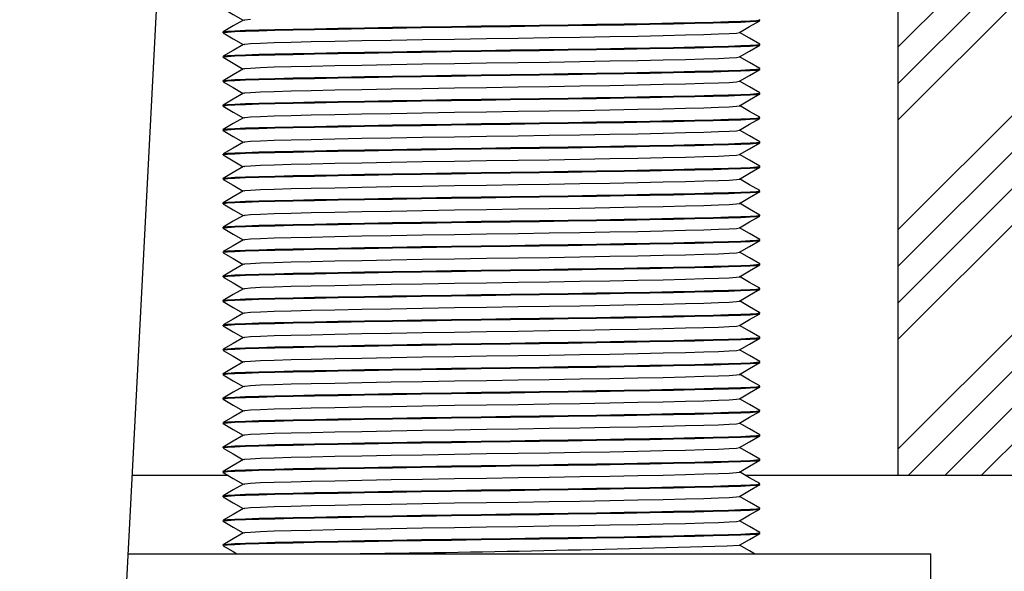
# Model space of a CAD drawing. Extents: x -40 to 594, y 0 to 417.
# Drawn here: x 404 to 416, y 230 to 236 of the extents above; entities that cross this region are included whole.
import ezdxf

# ---------------------------------------------------------------- set-up
doc = ezdxf.new("R2010")
doc.units = 0
doc.layers.get('0').update_dxf_attribs({"linetype": 'CONTINUOUS'})

msp = doc.modelspace()

# ---------------------------------------------------------------- hatches: boundary and pattern name
at = {"linetype": 'CONTINUOUS'}
h = msp.add_hatch(dxfattribs=at)
h.set_pattern_fill('ANSI34', scale=0.1, style=0)
h.paths.add_polyline_path([(426.3874, 230.8623), (426.3874, 238.8623), (414.3874, 238.8623), (414.3874, 230.8623)], flags=0)

# ---------------------------------------------------------------- linework, layer by layer
at = {"color": 7, "linetype": 'CONTINUOUS'}
for p, q in [((414.3874, 230.8623), (414.3874, 238.8623)), ((405.3377, 237.9146), (403.589, 204.5482)), ((412.6874, 236.4519), (412.6874, 236.4619)), ((406.0874, 236.3119), (406.0874, 236.3019)), ((412.6874, 236.1519), (412.6874, 236.1619)), ((406.0874, 236.0119), (406.0874, 236.0019)), ((412.6874, 235.8519), (412.6874, 235.8619)), ((406.0874, 235.7119), (406.0874, 235.7019)), ((412.6874, 235.5519), (412.6874, 235.5619)), ((406.0874, 235.4119), (406.0874, 235.4019)), ((412.6874, 235.2519), (412.6874, 235.2619)), ((406.0874, 235.1119), (406.0874, 235.1019)), ((412.6874, 234.9519), (412.6874, 234.9619)), ((406.0874, 234.8119), (406.0874, 234.8019)), ((412.6874, 234.6519), (412.6874, 234.6619)), ((406.0874, 234.5119), (406.0874, 234.5019)), ((412.6874, 234.3519), (412.6874, 234.3619)), ((406.0874, 234.2119), (406.0874, 234.2019)), ((412.6874, 234.0519), (412.6874, 234.0619)), ((406.0874, 233.9119), (406.0874, 233.9019)), ((412.6874, 233.7519), (412.6874, 233.7619)), ((406.0874, 233.6119), (406.0874, 233.6019)), ((412.6874, 233.4519), (412.6874, 233.4619)), ((406.0874, 233.3119), (406.0874, 233.3019)), ((412.6874, 233.1519), (412.6874, 233.1619)), ((406.0874, 233.0119), (406.0874, 233.0019)), ((412.6874, 232.8519), (412.6874, 232.8619)), ((406.0874, 232.7119), (406.0874, 232.7019)), ((412.6874, 232.5519), (412.6874, 232.5619)), ((406.0874, 232.4119), (406.0874, 232.4019)), ((412.6874, 232.2519), (412.6874, 232.2619)), ((406.0874, 232.1119), (406.0874, 232.1019)), ((412.6874, 231.9519), (412.6874, 231.9619)), ((406.0874, 231.8119), (406.0874, 231.8019)), ((412.6874, 231.6519), (412.6874, 231.6619)), ((406.0874, 231.5119), (406.0874, 231.5019)), ((412.6874, 231.3519), (412.6874, 231.3619)), ((406.0874, 231.2119), (406.0874, 231.2019)), ((412.6874, 231.0519), (412.6874, 231.0619)), ((406.0874, 230.9119), (406.0874, 230.9019)), ((406.1549, 230.8623), (404.9681, 230.8623)), ((414.3874, 230.8623), (412.5152, 230.8623)), ((426.3874, 230.8623), (414.3874, 230.8623)), ((412.6874, 230.7519), (412.6874, 230.7619)), ((406.0874, 230.6119), (406.0874, 230.6019)), ((412.6874, 230.4519), (412.6874, 230.4619)), ((406.0874, 230.3119), (406.0874, 230.3019)), ((412.6874, 230.1519), (412.6874, 230.1619)), ((406.0874, 230.0119), (406.0874, 230.0019)), ((404.9178, 229.9023), (414.7874, 229.9023)), ((414.7874, 229.3023), (414.7874, 229.9023))]:
    msp.add_line(p, q, dxfattribs=at)
at = {"color": 7, "linetype": 'CONTINUOUS', "flags": 128}
for points in [[(406.0884, 236.6006), (406.2141, 236.5281), (406.3373, 236.4569)], [(406.0935, 236.3132), (406.0952, 236.3153), (406.143, 236.3211), (406.233, 236.3267), (406.3626, 236.3322), (406.5275, 236.3374), (406.7229, 236.3423), (406.9496, 236.3471), (407.2113, 236.3523), (407.5051, 236.3578), (407.8265, 236.3634), (408.1698, 236.3692), (408.5283, 236.3749), (408.8948, 236.3804), (409.2621, 236.3857), (409.6232, 236.3907), (409.9766, 236.3954), (410.3306, 236.4005), (410.6796, 236.4059), (411.0165, 236.4115), (411.3343, 236.4173), (411.6264, 236.423), (411.8876, 236.4286), (412.1135, 236.434), (412.3018, 236.4391), (412.4516, 236.4438), (412.5671, 236.4488), (412.6458, 236.4541), (412.684, 236.4596), (412.6822, 236.4619)], [(406.3462, 236.4583), (406.3561, 236.4623), (406.4268, 236.4689)], [(406.3396, 236.4582), (406.214, 236.3857), (406.0884, 236.3131)], [(406.0925, 236.3019), (406.0952, 236.3053), (406.143, 236.3111), (406.233, 236.3167), (406.3626, 236.3222), (406.5275, 236.3274), (406.7229, 236.3323), (406.9496, 236.3371), (407.2113, 236.3423), (407.5051, 236.3478), (407.8265, 236.3534), (408.1698, 236.3592), (408.5283, 236.3649), (408.8948, 236.3704), (409.2621, 236.3757), (409.6232, 236.3807), (409.9766, 236.3854), (410.3306, 236.3905), (410.6796, 236.3959), (411.0165, 236.4015), (411.3343, 236.4073), (411.6264, 236.413), (411.8876, 236.4186), (412.1135, 236.424), (412.3018, 236.4291), (412.4516, 236.4338), (412.5671, 236.4388), (412.6458, 236.4441), (412.684, 236.4496), (412.6822, 236.4519)], [(412.4351, 236.3056), (412.5607, 236.3781), (412.6863, 236.4507)], [(406.0884, 236.3006), (406.2141, 236.2281), (406.3373, 236.1569)], [(406.3462, 236.1583), (406.3561, 236.1623), (406.4268, 236.1689), (406.549, 236.1754), (406.7177, 236.1816), (406.9256, 236.1873), (407.1732, 236.1929), (407.4643, 236.1991), (407.7939, 236.2056), (408.1548, 236.2123), (408.5378, 236.2189), (408.9323, 236.2254), (409.3278, 236.2316), (409.7142, 236.2373), (410.0954, 236.2429), (410.4747, 236.2491), (410.8417, 236.2556), (411.1861, 236.2623), (411.4984, 236.2689), (411.7706, 236.2754), (411.9975, 236.2816), (412.176, 236.2873), (412.3096, 236.2929), (412.3978, 236.2991), (412.435, 236.3056)], [(412.686, 236.1633), (412.5603, 236.2359), (412.4374, 236.3069)], [(406.3396, 236.1582), (406.214, 236.0857), (406.0884, 236.0131)], [(406.0925, 236.0019), (406.0952, 236.0053), (406.143, 236.0111), (406.233, 236.0167), (406.3626, 236.0222), (406.5275, 236.0274), (406.7229, 236.0323), (406.9496, 236.0371), (407.2113, 236.0423), (407.5051, 236.0478), (407.8265, 236.0534), (408.1698, 236.0592), (408.5283, 236.0649), (408.8948, 236.0704), (409.2621, 236.0757), (409.6232, 236.0807), (409.9766, 236.0854), (410.3306, 236.0905), (410.6796, 236.0959), (411.0165, 236.1015), (411.3343, 236.1073), (411.6264, 236.113), (411.8876, 236.1186), (412.1135, 236.124), (412.3018, 236.1291), (412.4516, 236.1338), (412.5671, 236.1388), (412.6458, 236.1441), (412.684, 236.1496), (412.6822, 236.1519)], [(406.0935, 236.0132), (406.0952, 236.0153), (406.143, 236.0211), (406.233, 236.0267), (406.3626, 236.0322), (406.5275, 236.0374), (406.7229, 236.0423), (406.9496, 236.0471), (407.2113, 236.0523), (407.5051, 236.0578), (407.8265, 236.0634), (408.1698, 236.0692), (408.5283, 236.0749), (408.8948, 236.0804), (409.2621, 236.0857), (409.6232, 236.0907), (409.9766, 236.0954), (410.3306, 236.1005), (410.6796, 236.1059), (411.0165, 236.1115), (411.3343, 236.1173), (411.6264, 236.123), (411.8876, 236.1286), (412.1135, 236.134), (412.3018, 236.1391), (412.4516, 236.1438), (412.5671, 236.1488), (412.6458, 236.1541), (412.684, 236.1596), (412.6822, 236.1619)], [(412.4349, 236.0055), (412.5606, 236.078), (412.6862, 236.1506)], [(406.0886, 236.0005), (406.2142, 235.928), (406.3373, 235.8569)], [(406.3462, 235.8583), (406.3561, 235.8623), (406.4268, 235.8689), (406.549, 235.8754), (406.7177, 235.8816), (406.9256, 235.8873), (407.1732, 235.8929), (407.4643, 235.8991), (407.7939, 235.9056), (408.1548, 235.9123), (408.5378, 235.9189), (408.9323, 235.9254), (409.3278, 235.9316), (409.7142, 235.9373), (410.0954, 235.9429), (410.4747, 235.9491), (410.8417, 235.9556), (411.1861, 235.9623), (411.4984, 235.9689), (411.7706, 235.9754), (411.9975, 235.9816), (412.176, 235.9873), (412.3096, 235.9929), (412.3978, 235.9991), (412.4345, 236.0055)], [(412.686, 235.8633), (412.5603, 235.9359), (412.4374, 236.0069)], [(406.3396, 235.8582), (406.214, 235.7857), (406.0884, 235.7131)], [(406.0935, 235.7132), (406.0952, 235.7153), (406.143, 235.7211), (406.233, 235.7267), (406.3626, 235.7322), (406.5275, 235.7374), (406.7229, 235.7423), (406.9496, 235.7471), (407.2113, 235.7523), (407.5051, 235.7578), (407.8265, 235.7634), (408.1698, 235.7692), (408.5283, 235.7749), (408.8948, 235.7804), (409.2621, 235.7857), (409.6232, 235.7907), (409.9766, 235.7954), (410.3306, 235.8005), (410.6796, 235.8059), (411.0165, 235.8115), (411.3343, 235.8173), (411.6264, 235.823), (411.8876, 235.8286), (412.1135, 235.834), (412.3018, 235.8391), (412.4516, 235.8438), (412.5671, 235.8488), (412.6458, 235.8541), (412.684, 235.8596), (412.6822, 235.8619)], [(406.0925, 235.7019), (406.0952, 235.7053), (406.143, 235.7111), (406.233, 235.7167), (406.3626, 235.7222), (406.5275, 235.7274), (406.7229, 235.7323), (406.9496, 235.7371), (407.2113, 235.7423), (407.5051, 235.7478), (407.8265, 235.7534), (408.1698, 235.7592), (408.5283, 235.7649), (408.8948, 235.7704), (409.2621, 235.7757), (409.6232, 235.7807), (409.9766, 235.7854), (410.3306, 235.7905), (410.6796, 235.7959), (411.0165, 235.8015), (411.3343, 235.8073), (411.6264, 235.813), (411.8876, 235.8186), (412.1135, 235.824), (412.3018, 235.8291), (412.4516, 235.8338), (412.5671, 235.8388), (412.6458, 235.8441), (412.684, 235.8496), (412.6822, 235.8519)], [(412.4349, 235.7055), (412.5605, 235.778), (412.6862, 235.8506)], [(406.0884, 235.7006), (406.214, 235.6281), (406.3373, 235.5569)], [(406.3462, 235.5583), (406.3561, 235.5623), (406.4268, 235.5689), (406.549, 235.5754), (406.7177, 235.5816), (406.9256, 235.5873), (407.1732, 235.5929), (407.4643, 235.5991), (407.7939, 235.6056), (408.1548, 235.6123), (408.5378, 235.6189), (408.9323, 235.6254), (409.3278, 235.6316), (409.7142, 235.6373), (410.0954, 235.6429), (410.4747, 235.6491), (410.8417, 235.6556), (411.1861, 235.6623), (411.4984, 235.6689), (411.7706, 235.6754), (411.9975, 235.6816), (412.176, 235.6873), (412.3096, 235.6929), (412.3978, 235.6991), (412.4344, 235.7055)], [(412.686, 235.5633), (412.5603, 235.6359), (412.4374, 235.7069)], [(406.3396, 235.5582), (406.214, 235.4857), (406.0884, 235.4131)], [(406.0925, 235.4019), (406.0952, 235.4053), (406.143, 235.4111), (406.233, 235.4167), (406.3626, 235.4222), (406.5275, 235.4274), (406.7229, 235.4323), (406.9496, 235.4371), (407.2113, 235.4423), (407.5051, 235.4478), (407.8265, 235.4534), (408.1698, 235.4592), (408.5283, 235.4649), (408.8948, 235.4704), (409.2621, 235.4757), (409.6232, 235.4807), (409.9766, 235.4854), (410.3306, 235.4905), (410.6796, 235.4959), (411.0165, 235.5015), (411.3343, 235.5073), (411.6264, 235.513), (411.8876, 235.5186), (412.1135, 235.524), (412.3018, 235.5291), (412.4516, 235.5338), (412.5671, 235.5388), (412.6458, 235.5441), (412.684, 235.5496), (412.6822, 235.5519)], [(406.0935, 235.4132), (406.0952, 235.4153), (406.143, 235.4211), (406.233, 235.4267), (406.3626, 235.4322), (406.5275, 235.4374), (406.7229, 235.4423), (406.9496, 235.4471), (407.2113, 235.4523), (407.5051, 235.4578), (407.8265, 235.4634), (408.1698, 235.4692), (408.5283, 235.4749), (408.8948, 235.4804), (409.2621, 235.4857), (409.6232, 235.4907), (409.9766, 235.4954), (410.3306, 235.5005), (410.6796, 235.5059), (411.0165, 235.5115), (411.3343, 235.5173), (411.6264, 235.523), (411.8876, 235.5286), (412.1135, 235.534), (412.3018, 235.5391), (412.4516, 235.5438), (412.5671, 235.5488), (412.6458, 235.5541), (412.684, 235.5596), (412.6822, 235.5619)], [(412.4351, 235.4055), (412.5607, 235.4781), (412.6863, 235.5507)], [(406.0885, 235.4006), (406.2141, 235.3281), (406.3373, 235.2569)], [(406.3462, 235.2583), (406.3561, 235.2623), (406.4268, 235.2689), (406.549, 235.2754), (406.7177, 235.2816), (406.9256, 235.2873), (407.1732, 235.2929), (407.4643, 235.2991), (407.7939, 235.3056), (408.1548, 235.3123), (408.5378, 235.3189), (408.9323, 235.3254), (409.3278, 235.3316), (409.7142, 235.3373), (410.0954, 235.3429), (410.4747, 235.3491), (410.8417, 235.3556), (411.1861, 235.3623), (411.4984, 235.3689), (411.7706, 235.3754), (411.9975, 235.3816), (412.176, 235.3873), (412.3096, 235.3929), (412.3978, 235.3991), (412.435, 235.4056)], [(412.686, 235.2633), (412.5603, 235.3359), (412.4374, 235.4069)], [(406.3396, 235.2582), (406.214, 235.1857), (406.0884, 235.1131)], [(406.0925, 235.1019), (406.0952, 235.1053), (406.143, 235.1111), (406.233, 235.1167), (406.3626, 235.1222), (406.5275, 235.1274), (406.7229, 235.1323), (406.9496, 235.1371), (407.2113, 235.1423), (407.5051, 235.1478), (407.8265, 235.1534), (408.1698, 235.1592), (408.5283, 235.1649), (408.8948, 235.1704), (409.2621, 235.1757), (409.6232, 235.1807), (409.9766, 235.1854), (410.3306, 235.1905), (410.6796, 235.1959), (411.0165, 235.2015), (411.3343, 235.2073), (411.6264, 235.213), (411.8876, 235.2186), (412.1135, 235.224), (412.3018, 235.2291), (412.4516, 235.2338), (412.5671, 235.2388), (412.6458, 235.2441), (412.684, 235.2496), (412.6822, 235.2519)], [(406.0935, 235.1132), (406.0952, 235.1153), (406.143, 235.1211), (406.233, 235.1267), (406.3626, 235.1322), (406.5275, 235.1374), (406.7229, 235.1423), (406.9496, 235.1471), (407.2113, 235.1523), (407.5051, 235.1578), (407.8265, 235.1634), (408.1698, 235.1692), (408.5283, 235.1749), (408.8948, 235.1804), (409.2621, 235.1857), (409.6232, 235.1907), (409.9766, 235.1954), (410.3306, 235.2005), (410.6796, 235.2059), (411.0165, 235.2115), (411.3343, 235.2173), (411.6264, 235.223), (411.8876, 235.2286), (412.1135, 235.234), (412.3018, 235.2391), (412.4516, 235.2438), (412.5671, 235.2488), (412.6458, 235.2541), (412.684, 235.2596), (412.6822, 235.2619)], [(412.4349, 235.1054), (412.5605, 235.178), (412.6862, 235.2506)], [(406.0886, 235.1005), (406.2142, 235.028), (406.3373, 234.9569)], [(406.3462, 234.9583), (406.3561, 234.9623), (406.4268, 234.9689), (406.549, 234.9754), (406.7177, 234.9816), (406.9256, 234.9873), (407.1732, 234.9929), (407.4643, 234.9991), (407.7939, 235.0056), (408.1548, 235.0123), (408.5378, 235.0189), (408.9323, 235.0254), (409.3278, 235.0316), (409.7142, 235.0373), (410.0954, 235.0429), (410.4747, 235.0491), (410.8417, 235.0556), (411.1861, 235.0623), (411.4984, 235.0689), (411.7706, 235.0754), (411.9975, 235.0816), (412.176, 235.0873), (412.3096, 235.0929), (412.3978, 235.0991), (412.4344, 235.1055)], [(412.686, 234.9633), (412.5603, 235.0359), (412.4374, 235.1069)], [(406.3396, 234.9582), (406.214, 234.8857), (406.0884, 234.8131)], [(406.0925, 234.8019), (406.0952, 234.8053), (406.143, 234.8111), (406.233, 234.8167), (406.3626, 234.8222), (406.5275, 234.8274), (406.7229, 234.8323), (406.9496, 234.8371), (407.2113, 234.8423), (407.5051, 234.8478), (407.8265, 234.8534), (408.1698, 234.8592), (408.5283, 234.8649), (408.8948, 234.8704), (409.2621, 234.8757), (409.6232, 234.8807), (409.9766, 234.8854), (410.3306, 234.8905), (410.6796, 234.8959), (411.0165, 234.9015), (411.3343, 234.9073), (411.6264, 234.913), (411.8876, 234.9186), (412.1135, 234.924), (412.3018, 234.9291), (412.4516, 234.9338), (412.5671, 234.9388), (412.6458, 234.9441), (412.684, 234.9496), (412.6822, 234.9519)], [(406.0935, 234.8132), (406.0952, 234.8153), (406.143, 234.8211), (406.233, 234.8267), (406.3626, 234.8322), (406.5275, 234.8374), (406.7229, 234.8423), (406.9496, 234.8471), (407.2113, 234.8523), (407.5051, 234.8578), (407.8265, 234.8634), (408.1698, 234.8692), (408.5283, 234.8749), (408.8948, 234.8804), (409.2621, 234.8857), (409.6232, 234.8907), (409.9766, 234.8954), (410.3306, 234.9005), (410.6796, 234.9059), (411.0165, 234.9115), (411.3343, 234.9173), (411.6264, 234.923), (411.8876, 234.9286), (412.1135, 234.934), (412.3018, 234.9391), (412.4516, 234.9438), (412.5671, 234.9488), (412.6458, 234.9541), (412.684, 234.9596), (412.6822, 234.9619)], [(412.435, 234.8055), (412.5606, 234.878), (412.6862, 234.9506)], [(406.0884, 234.8007), (406.214, 234.7281), (406.3373, 234.6569)], [(406.3462, 234.6583), (406.3561, 234.6623), (406.4268, 234.6689), (406.549, 234.6754), (406.7177, 234.6816), (406.9256, 234.6873), (407.1732, 234.6929), (407.4643, 234.6991), (407.7939, 234.7056), (408.1548, 234.7123), (408.5378, 234.7189), (408.9323, 234.7254), (409.3278, 234.7316), (409.7142, 234.7373), (410.0954, 234.7429), (410.4747, 234.7491), (410.8417, 234.7556), (411.1861, 234.7623), (411.4984, 234.7689), (411.7706, 234.7754), (411.9975, 234.7816), (412.176, 234.7873), (412.3096, 234.7929), (412.3978, 234.7991), (412.4346, 234.8055)], [(412.686, 234.6633), (412.5603, 234.7359), (412.4374, 234.8069)], [(406.3396, 234.6582), (406.214, 234.5857), (406.0884, 234.5131)], [(406.0925, 234.5019), (406.0952, 234.5053), (406.143, 234.5111), (406.233, 234.5167), (406.3626, 234.5222), (406.5275, 234.5274), (406.7229, 234.5323), (406.9496, 234.5371), (407.2113, 234.5423), (407.5051, 234.5478), (407.8265, 234.5534), (408.1698, 234.5592), (408.5283, 234.5649), (408.8948, 234.5704), (409.2621, 234.5757), (409.6232, 234.5807), (409.9766, 234.5854), (410.3306, 234.5905), (410.6796, 234.5959), (411.0165, 234.6015), (411.3343, 234.6073), (411.6264, 234.613), (411.8876, 234.6186), (412.1135, 234.624), (412.3018, 234.6291), (412.4516, 234.6338), (412.5671, 234.6388), (412.6458, 234.6441), (412.684, 234.6496), (412.6822, 234.6519)], [(406.0935, 234.5132), (406.0952, 234.5153), (406.143, 234.5211), (406.233, 234.5267), (406.3626, 234.5322), (406.5275, 234.5374), (406.7229, 234.5423), (406.9496, 234.5471), (407.2113, 234.5523), (407.5051, 234.5578), (407.8265, 234.5634), (408.1698, 234.5692), (408.5283, 234.5749), (408.8948, 234.5804), (409.2621, 234.5857), (409.6232, 234.5907), (409.9766, 234.5954), (410.3306, 234.6005), (410.6796, 234.6059), (411.0165, 234.6115), (411.3343, 234.6173), (411.6264, 234.623), (411.8876, 234.6286), (412.1135, 234.634), (412.3018, 234.6391), (412.4516, 234.6438), (412.5671, 234.6488), (412.6458, 234.6541), (412.684, 234.6596), (412.6822, 234.6619)], [(412.4351, 234.5055), (412.5607, 234.5781), (412.6863, 234.6506)], [(406.0885, 234.5006), (406.2141, 234.428), (406.3373, 234.3569)], [(406.3462, 234.3583), (406.3561, 234.3623), (406.4268, 234.3689), (406.549, 234.3754), (406.7177, 234.3816), (406.9256, 234.3873), (407.1732, 234.3929), (407.4643, 234.3991), (407.7939, 234.4056), (408.1548, 234.4123), (408.5378, 234.4189), (408.9323, 234.4254), (409.3278, 234.4316), (409.7142, 234.4373), (410.0954, 234.4429), (410.4747, 234.4491), (410.8417, 234.4556), (411.1861, 234.4623), (411.4984, 234.4689), (411.7706, 234.4754), (411.9975, 234.4816), (412.176, 234.4873), (412.3096, 234.4929), (412.3978, 234.4991), (412.4349, 234.5055)], [(412.686, 234.3633), (412.5603, 234.4359), (412.4374, 234.5069)], [(406.3396, 234.3582), (406.214, 234.2857), (406.0884, 234.2131)], [(406.0925, 234.2019), (406.0952, 234.2053), (406.143, 234.2111), (406.233, 234.2167), (406.3626, 234.2222), (406.5275, 234.2274), (406.7229, 234.2323), (406.9496, 234.2371), (407.2113, 234.2423), (407.5051, 234.2478), (407.8265, 234.2534), (408.1698, 234.2592), (408.5283, 234.2649), (408.8948, 234.2704), (409.2621, 234.2757), (409.6232, 234.2807), (409.9766, 234.2854), (410.3306, 234.2905), (410.6796, 234.2959), (411.0165, 234.3015), (411.3343, 234.3073), (411.6264, 234.313), (411.8876, 234.3186), (412.1135, 234.324), (412.3018, 234.3291), (412.4516, 234.3338), (412.5671, 234.3388), (412.6458, 234.3441), (412.684, 234.3496), (412.6822, 234.3519)], [(406.0935, 234.2132), (406.0952, 234.2153), (406.143, 234.2211), (406.233, 234.2267), (406.3626, 234.2322), (406.5275, 234.2374), (406.7229, 234.2423), (406.9496, 234.2471), (407.2113, 234.2523), (407.5051, 234.2578), (407.8265, 234.2634), (408.1698, 234.2692), (408.5283, 234.2749), (408.8948, 234.2804), (409.2621, 234.2857), (409.6232, 234.2907), (409.9766, 234.2954), (410.3306, 234.3005), (410.6796, 234.3059), (411.0165, 234.3115), (411.3343, 234.3173), (411.6264, 234.323), (411.8876, 234.3286), (412.1135, 234.334), (412.3018, 234.3391), (412.4516, 234.3438), (412.5671, 234.3488), (412.6458, 234.3541), (412.684, 234.3596), (412.6822, 234.3619)], [(412.4349, 234.2054), (412.5605, 234.278), (412.6861, 234.3505)], [(406.0886, 234.2005), (406.2142, 234.128), (406.3373, 234.0569)], [(406.3462, 234.0583), (406.3561, 234.0623), (406.4268, 234.0689), (406.549, 234.0754), (406.7177, 234.0816), (406.9256, 234.0873), (407.1732, 234.0929), (407.4643, 234.0991), (407.7939, 234.1056), (408.1548, 234.1123), (408.5378, 234.1189), (408.9323, 234.1254), (409.3278, 234.1316), (409.7142, 234.1373), (410.0954, 234.1429), (410.4747, 234.1491), (410.8417, 234.1556), (411.1861, 234.1623), (411.4984, 234.1689), (411.7706, 234.1754), (411.9975, 234.1816), (412.176, 234.1873), (412.3096, 234.1929), (412.3978, 234.1991), (412.4343, 234.2054)], [(412.686, 234.0633), (412.5603, 234.1359), (412.4374, 234.2069)], [(406.3396, 234.0582), (406.214, 233.9857), (406.0884, 233.9131)], [(406.0925, 233.9019), (406.0952, 233.9053), (406.143, 233.9111), (406.233, 233.9167), (406.3626, 233.9222), (406.5275, 233.9274), (406.7229, 233.9323), (406.9496, 233.9371), (407.2113, 233.9423), (407.5051, 233.9478), (407.8265, 233.9534), (408.1698, 233.9592), (408.5283, 233.9649), (408.8948, 233.9704), (409.2621, 233.9757), (409.6232, 233.9807), (409.9766, 233.9854), (410.3306, 233.9905), (410.6796, 233.9959), (411.0165, 234.0015), (411.3343, 234.0073), (411.6264, 234.013), (411.8876, 234.0186), (412.1135, 234.024), (412.3018, 234.0291), (412.4516, 234.0338), (412.5671, 234.0388), (412.6458, 234.0441), (412.684, 234.0496), (412.6822, 234.0519)], [(406.0935, 233.9132), (406.0952, 233.9153), (406.143, 233.9211), (406.233, 233.9267), (406.3626, 233.9322), (406.5275, 233.9374), (406.7229, 233.9423), (406.9496, 233.9471), (407.2113, 233.9523), (407.5051, 233.9578), (407.8265, 233.9634), (408.1698, 233.9692), (408.5283, 233.9749), (408.8948, 233.9804), (409.2621, 233.9857), (409.6232, 233.9907), (409.9766, 233.9954), (410.3306, 234.0005), (410.6796, 234.0059), (411.0165, 234.0115), (411.3343, 234.0173), (411.6264, 234.023), (411.8876, 234.0286), (412.1135, 234.034), (412.3018, 234.0391), (412.4516, 234.0438), (412.5671, 234.0488), (412.6458, 234.0541), (412.684, 234.0596), (412.6822, 234.0619)], [(412.435, 233.9055), (412.5606, 233.9781), (412.6863, 234.0506)], [(406.0884, 233.9007), (406.214, 233.8281), (406.3373, 233.7569)], [(406.3462, 233.7583), (406.3561, 233.7623), (406.4268, 233.7689), (406.549, 233.7754), (406.7177, 233.7816), (406.9256, 233.7873), (407.1732, 233.7929), (407.4643, 233.7991), (407.7939, 233.8056), (408.1548, 233.8123), (408.5378, 233.8189), (408.9323, 233.8254), (409.3278, 233.8316), (409.7142, 233.8373), (410.0954, 233.8429), (410.4747, 233.8491), (410.8417, 233.8556), (411.1861, 233.8623), (411.4984, 233.8689), (411.7706, 233.8754), (411.9975, 233.8816), (412.176, 233.8873), (412.3096, 233.8929), (412.3978, 233.8991), (412.4348, 233.9055)], [(412.686, 233.7633), (412.5603, 233.8359), (412.4374, 233.9069)], [(406.3396, 233.7582), (406.214, 233.6857), (406.0884, 233.6131)], [(406.0925, 233.6019), (406.0952, 233.6053), (406.143, 233.6111), (406.233, 233.6167), (406.3626, 233.6222), (406.5275, 233.6274), (406.7229, 233.6323), (406.9496, 233.6371), (407.2113, 233.6423), (407.5051, 233.6478), (407.8265, 233.6534), (408.1698, 233.6592), (408.5283, 233.6649), (408.8948, 233.6704), (409.2621, 233.6757), (409.6232, 233.6807), (409.9766, 233.6854), (410.3306, 233.6905), (410.6796, 233.6959), (411.0165, 233.7015), (411.3343, 233.7073), (411.6264, 233.713), (411.8876, 233.7186), (412.1135, 233.724), (412.3018, 233.7291), (412.4516, 233.7338), (412.5671, 233.7388), (412.6458, 233.7441), (412.684, 233.7496), (412.6822, 233.7519)], [(406.0935, 233.6132), (406.0952, 233.6153), (406.143, 233.6211), (406.233, 233.6267), (406.3626, 233.6322), (406.5275, 233.6374), (406.7229, 233.6423), (406.9496, 233.6471), (407.2113, 233.6523), (407.5051, 233.6578), (407.8265, 233.6634), (408.1698, 233.6692), (408.5283, 233.6749), (408.8948, 233.6804), (409.2621, 233.6857), (409.6232, 233.6907), (409.9766, 233.6954), (410.3306, 233.7005), (410.6796, 233.7059), (411.0165, 233.7115), (411.3343, 233.7173), (411.6264, 233.723), (411.8876, 233.7286), (412.1135, 233.734), (412.3018, 233.7391), (412.4516, 233.7438), (412.5671, 233.7488), (412.6458, 233.7541), (412.684, 233.7596), (412.6822, 233.7619)], [(412.4351, 233.6055), (412.5607, 233.6781), (412.6863, 233.7506)], [(406.0885, 233.6006), (406.2142, 233.528), (406.3373, 233.4569)], [(406.3462, 233.4583), (406.3561, 233.4623), (406.4268, 233.4689), (406.549, 233.4754), (406.7177, 233.4816), (406.9256, 233.4873), (407.1732, 233.4929), (407.4643, 233.4991), (407.7939, 233.5056), (408.1548, 233.5123), (408.5378, 233.5189), (408.9323, 233.5254), (409.3278, 233.5316), (409.7142, 233.5373), (410.0954, 233.5429), (410.4747, 233.5491), (410.8417, 233.5556), (411.1861, 233.5623), (411.4984, 233.5689), (411.7706, 233.5754), (411.9975, 233.5816), (412.176, 233.5873), (412.3096, 233.5929), (412.3978, 233.5991), (412.4348, 233.6055)], [(412.686, 233.4633), (412.5603, 233.5359), (412.4374, 233.6069)], [(406.3396, 233.4582), (406.214, 233.3857), (406.0884, 233.3131)], [(406.0925, 233.3019), (406.0952, 233.3053), (406.143, 233.3111), (406.233, 233.3167), (406.3626, 233.3222), (406.5275, 233.3274), (406.7229, 233.3323), (406.9496, 233.3371), (407.2113, 233.3423), (407.5051, 233.3478), (407.8265, 233.3534), (408.1698, 233.3592), (408.5283, 233.3649), (408.8948, 233.3704), (409.2621, 233.3757), (409.6232, 233.3807), (409.9766, 233.3854), (410.3306, 233.3905), (410.6796, 233.3959), (411.0165, 233.4015), (411.3343, 233.4073), (411.6264, 233.413), (411.8876, 233.4186), (412.1135, 233.424), (412.3018, 233.4291), (412.4516, 233.4338), (412.5671, 233.4388), (412.6458, 233.4441), (412.684, 233.4496), (412.6822, 233.4519)], [(406.0935, 233.3132), (406.0952, 233.3153), (406.143, 233.3211), (406.233, 233.3267), (406.3626, 233.3322), (406.5275, 233.3374), (406.7229, 233.3423), (406.9496, 233.3471), (407.2113, 233.3523), (407.5051, 233.3578), (407.8265, 233.3634), (408.1698, 233.3692), (408.5283, 233.3749), (408.8948, 233.3804), (409.2621, 233.3857), (409.6232, 233.3907), (409.9766, 233.3954), (410.3306, 233.4005), (410.6796, 233.4059), (411.0165, 233.4115), (411.3343, 233.4173), (411.6264, 233.423), (411.8876, 233.4286), (412.1135, 233.434), (412.3018, 233.4391), (412.4516, 233.4438), (412.5671, 233.4488), (412.6458, 233.4541), (412.684, 233.4596), (412.6822, 233.4619)], [(412.4349, 233.3054), (412.5605, 233.378), (412.6861, 233.4505)], [(406.0886, 233.3005), (406.2142, 233.228), (406.3373, 233.1569)], [(406.3462, 233.1583), (406.3561, 233.1623), (406.4268, 233.1689), (406.549, 233.1754), (406.7177, 233.1816), (406.9256, 233.1873), (407.1732, 233.1929), (407.4643, 233.1991), (407.7939, 233.2056), (408.1548, 233.2123), (408.5378, 233.2189), (408.9323, 233.2254), (409.3278, 233.2316), (409.7142, 233.2373), (410.0954, 233.2429), (410.4747, 233.2491), (410.8417, 233.2556), (411.1861, 233.2623), (411.4984, 233.2689), (411.7706, 233.2754), (411.9975, 233.2816), (412.176, 233.2873), (412.3096, 233.2929), (412.3978, 233.2991), (412.4343, 233.3054)], [(412.686, 233.1633), (412.5603, 233.2359), (412.4374, 233.3069)], [(406.3396, 233.1582), (406.214, 233.0857), (406.0884, 233.0131)], [(406.0925, 233.0019), (406.0952, 233.0053), (406.143, 233.0111), (406.233, 233.0167), (406.3626, 233.0222), (406.5275, 233.0274), (406.7229, 233.0323), (406.9496, 233.0371), (407.2113, 233.0423), (407.5051, 233.0478), (407.8265, 233.0534), (408.1698, 233.0592), (408.5283, 233.0649), (408.8948, 233.0704), (409.2621, 233.0757), (409.6232, 233.0807), (409.9766, 233.0854), (410.3306, 233.0905), (410.6796, 233.0959), (411.0165, 233.1015), (411.3343, 233.1073), (411.6264, 233.113), (411.8876, 233.1186), (412.1135, 233.124), (412.3018, 233.1291), (412.4516, 233.1338), (412.5671, 233.1388), (412.6458, 233.1441), (412.684, 233.1496), (412.6822, 233.1519)], [(406.0935, 233.0132), (406.0952, 233.0153), (406.143, 233.0211), (406.233, 233.0267), (406.3626, 233.0322), (406.5275, 233.0374), (406.7229, 233.0423), (406.9496, 233.0471), (407.2113, 233.0523), (407.5051, 233.0578), (407.8265, 233.0634), (408.1698, 233.0692), (408.5283, 233.0749), (408.8948, 233.0804), (409.2621, 233.0857), (409.6232, 233.0907), (409.9766, 233.0954), (410.3306, 233.1005), (410.6796, 233.1059), (411.0165, 233.1115), (411.3343, 233.1173), (411.6264, 233.123), (411.8876, 233.1286), (412.1135, 233.134), (412.3018, 233.1391), (412.4516, 233.1438), (412.5671, 233.1488), (412.6458, 233.1541), (412.684, 233.1596), (412.6822, 233.1619)], [(412.4351, 233.0055), (412.5607, 233.0781), (412.6863, 233.1506)], [(406.0884, 233.0007), (406.214, 232.9281), (406.3373, 232.8569)], [(406.3462, 232.8583), (406.3561, 232.8623), (406.4268, 232.8689), (406.549, 232.8754), (406.7177, 232.8816), (406.9256, 232.8873), (407.1732, 232.8929), (407.4643, 232.8991), (407.7939, 232.9056), (408.1548, 232.9123), (408.5378, 232.9189), (408.9323, 232.9254), (409.3278, 232.9316), (409.7142, 232.9373), (410.0954, 232.9429), (410.4747, 232.9491), (410.8417, 232.9556), (411.1861, 232.9623), (411.4984, 232.9689), (411.7706, 232.9754), (411.9975, 232.9816), (412.176, 232.9873), (412.3096, 232.9929), (412.3978, 232.9991), (412.4349, 233.0055)], [(412.686, 232.8633), (412.5603, 232.9359), (412.4374, 233.0069)], [(406.3396, 232.8582), (406.214, 232.7857), (406.0884, 232.7131)], [(406.0925, 232.7019), (406.0952, 232.7053), (406.143, 232.7111), (406.233, 232.7167), (406.3626, 232.7222), (406.5275, 232.7274), (406.7229, 232.7323), (406.9496, 232.7371), (407.2113, 232.7423), (407.5051, 232.7478), (407.8265, 232.7534), (408.1698, 232.7592), (408.5283, 232.7649), (408.8948, 232.7704), (409.2621, 232.7757), (409.6232, 232.7807), (409.9766, 232.7854), (410.3306, 232.7905), (410.6796, 232.7959), (411.0165, 232.8015), (411.3343, 232.8073), (411.6264, 232.813), (411.8876, 232.8186), (412.1135, 232.824), (412.3018, 232.8291), (412.4516, 232.8338), (412.5671, 232.8388), (412.6458, 232.8441), (412.684, 232.8496), (412.6822, 232.8519)], [(406.0935, 232.7132), (406.0952, 232.7153), (406.143, 232.7211), (406.233, 232.7267), (406.3626, 232.7322), (406.5275, 232.7374), (406.7229, 232.7423), (406.9496, 232.7471), (407.2113, 232.7523), (407.5051, 232.7578), (407.8265, 232.7634), (408.1698, 232.7692), (408.5283, 232.7749), (408.8948, 232.7804), (409.2621, 232.7857), (409.6232, 232.7907), (409.9766, 232.7954), (410.3306, 232.8005), (410.6796, 232.8059), (411.0165, 232.8115), (411.3343, 232.8173), (411.6264, 232.823), (411.8876, 232.8286), (412.1135, 232.834), (412.3018, 232.8391), (412.4516, 232.8438), (412.5671, 232.8488), (412.6458, 232.8541), (412.684, 232.8596), (412.6822, 232.8619)], [(412.435, 232.7055), (412.5606, 232.7781), (412.6863, 232.8506)], [(406.0886, 232.7006), (406.2142, 232.628), (406.3373, 232.5569)], [(406.3462, 232.5583), (406.3561, 232.5623), (406.4268, 232.5689), (406.549, 232.5754), (406.7177, 232.5816), (406.9256, 232.5873), (407.1732, 232.5929), (407.4643, 232.5991), (407.7939, 232.6056), (408.1548, 232.6123), (408.5378, 232.6189), (408.9323, 232.6254), (409.3278, 232.6316), (409.7142, 232.6373), (410.0954, 232.6429), (410.4747, 232.6491), (410.8417, 232.6556), (411.1861, 232.6623), (411.4984, 232.6689), (411.7706, 232.6754), (411.9975, 232.6816), (412.176, 232.6873), (412.3096, 232.6929), (412.3978, 232.6991), (412.4348, 232.7055)], [(412.686, 232.5633), (412.5603, 232.6359), (412.4374, 232.7069)], [(406.3396, 232.5582), (406.214, 232.4857), (406.0884, 232.4131)], [(406.0925, 232.4019), (406.0952, 232.4053), (406.143, 232.4111), (406.233, 232.4167), (406.3626, 232.4222), (406.5275, 232.4274), (406.7229, 232.4323), (406.9496, 232.4371), (407.2113, 232.4423), (407.5051, 232.4478), (407.8265, 232.4534), (408.1698, 232.4592), (408.5283, 232.4649), (408.8948, 232.4704), (409.2621, 232.4757), (409.6232, 232.4807), (409.9766, 232.4854), (410.3306, 232.4905), (410.6796, 232.4959), (411.0165, 232.5015), (411.3343, 232.5073), (411.6264, 232.513), (411.8876, 232.5186), (412.1135, 232.524), (412.3018, 232.5291), (412.4516, 232.5338), (412.5671, 232.5388), (412.6458, 232.5441), (412.684, 232.5496), (412.6822, 232.5519)], [(406.0935, 232.4132), (406.0952, 232.4153), (406.143, 232.4211), (406.233, 232.4267), (406.3626, 232.4322), (406.5275, 232.4374), (406.7229, 232.4423), (406.9496, 232.4471), (407.2113, 232.4523), (407.5051, 232.4578), (407.8265, 232.4634), (408.1698, 232.4692), (408.5283, 232.4749), (408.8948, 232.4804), (409.2621, 232.4857), (409.6232, 232.4907), (409.9766, 232.4954), (410.3306, 232.5005), (410.6796, 232.5059), (411.0165, 232.5115), (411.3343, 232.5173), (411.6264, 232.523), (411.8876, 232.5286), (412.1135, 232.534), (412.3018, 232.5391), (412.4516, 232.5438), (412.5671, 232.5488), (412.6458, 232.5541), (412.684, 232.5596), (412.6822, 232.5619)], [(412.4349, 232.4054), (412.5605, 232.478), (412.6861, 232.5505)], [(406.0885, 232.4006), (406.2142, 232.328), (406.3373, 232.2569)], [(406.3462, 232.2583), (406.3561, 232.2623), (406.4268, 232.2689), (406.549, 232.2754), (406.7177, 232.2816), (406.9256, 232.2873), (407.1732, 232.2929), (407.4643, 232.2991), (407.7939, 232.3056), (408.1548, 232.3123), (408.5378, 232.3189), (408.9323, 232.3254), (409.3278, 232.3316), (409.7142, 232.3373), (410.0954, 232.3429), (410.4747, 232.3491), (410.8417, 232.3556), (411.1861, 232.3623), (411.4984, 232.3689), (411.7706, 232.3754), (411.9975, 232.3816), (412.176, 232.3873), (412.3096, 232.3929), (412.3978, 232.3991), (412.4343, 232.4054)], [(412.686, 232.2633), (412.5603, 232.3359), (412.4374, 232.4069)], [(406.3396, 232.2582), (406.214, 232.1857), (406.0884, 232.1131)], [(406.0925, 232.1019), (406.0952, 232.1053), (406.143, 232.1111), (406.233, 232.1167), (406.3626, 232.1222), (406.5275, 232.1274), (406.7229, 232.1323), (406.9496, 232.1371), (407.2113, 232.1423), (407.5051, 232.1478), (407.8265, 232.1534), (408.1698, 232.1592), (408.5283, 232.1649), (408.8948, 232.1704), (409.2621, 232.1757), (409.6232, 232.1807), (409.9766, 232.1854), (410.3306, 232.1905), (410.6796, 232.1959), (411.0165, 232.2015), (411.3343, 232.2073), (411.6264, 232.213), (411.8876, 232.2186), (412.1135, 232.224), (412.3018, 232.2291), (412.4516, 232.2338), (412.5671, 232.2388), (412.6458, 232.2441), (412.684, 232.2496), (412.6822, 232.2519)], [(406.0935, 232.1132), (406.0952, 232.1153), (406.143, 232.1211), (406.233, 232.1267), (406.3626, 232.1322), (406.5275, 232.1374), (406.7229, 232.1423), (406.9496, 232.1471), (407.2113, 232.1523), (407.5051, 232.1578), (407.8265, 232.1634), (408.1698, 232.1692), (408.5283, 232.1749), (408.8948, 232.1804), (409.2621, 232.1857), (409.6232, 232.1907), (409.9766, 232.1954), (410.3306, 232.2005), (410.6796, 232.2059), (411.0165, 232.2115), (411.3343, 232.2173), (411.6264, 232.223), (411.8876, 232.2286), (412.1135, 232.234), (412.3018, 232.2391), (412.4516, 232.2438), (412.5671, 232.2488), (412.6458, 232.2541), (412.684, 232.2596), (412.6822, 232.2619)], [(412.4351, 232.1055), (412.5607, 232.1781), (412.6863, 232.2507)], [(406.3462, 231.9583), (406.3561, 231.9623), (406.4268, 231.9689), (406.549, 231.9754), (406.7177, 231.9816), (406.9256, 231.9873), (407.1732, 231.9929), (407.4643, 231.9991), (407.7939, 232.0056), (408.1548, 232.0123), (408.5378, 232.0189), (408.9323, 232.0254), (409.3278, 232.0316), (409.7142, 232.0373), (410.0954, 232.0429), (410.4747, 232.0491), (410.8417, 232.0556), (411.1861, 232.0623), (411.4984, 232.0689), (411.7706, 232.0754), (411.9975, 232.0816), (412.176, 232.0873), (412.3096, 232.0929), (412.3978, 232.0991), (412.435, 232.1056)], [(412.686, 231.9633), (412.5603, 232.0359), (412.4374, 232.1069)], [(406.0884, 232.1007), (406.214, 232.0281), (406.3373, 231.9569)], [(406.3396, 231.9582), (406.214, 231.8857), (406.0884, 231.8131)], [(406.0925, 231.8019), (406.0952, 231.8053), (406.143, 231.8111), (406.233, 231.8167), (406.3626, 231.8222), (406.5275, 231.8274), (406.7229, 231.8323), (406.9496, 231.8371), (407.2113, 231.8423), (407.5051, 231.8478), (407.8265, 231.8534), (408.1698, 231.8592), (408.5283, 231.8649), (408.8948, 231.8704), (409.2621, 231.8757), (409.6232, 231.8807), (409.9766, 231.8854), (410.3306, 231.8905), (410.6796, 231.8959), (411.0165, 231.9015), (411.3343, 231.9073), (411.6264, 231.913), (411.8876, 231.9186), (412.1135, 231.924), (412.3018, 231.9291), (412.4516, 231.9338), (412.5671, 231.9388), (412.6458, 231.9441), (412.684, 231.9496), (412.6822, 231.9519)], [(406.0935, 231.8132), (406.0952, 231.8153), (406.143, 231.8211), (406.233, 231.8267), (406.3626, 231.8322), (406.5275, 231.8374), (406.7229, 231.8423), (406.9496, 231.8471), (407.2113, 231.8523), (407.5051, 231.8578), (407.8265, 231.8634), (408.1698, 231.8692), (408.5283, 231.8749), (408.8948, 231.8804), (409.2621, 231.8857), (409.6232, 231.8907), (409.9766, 231.8954), (410.3306, 231.9005), (410.6796, 231.9059), (411.0165, 231.9115), (411.3343, 231.9173), (411.6264, 231.923), (411.8876, 231.9286), (412.1135, 231.934), (412.3018, 231.9391), (412.4516, 231.9438), (412.5671, 231.9488), (412.6458, 231.9541), (412.684, 231.9596), (412.6822, 231.9619)], [(412.435, 231.8055), (412.5606, 231.878), (412.6862, 231.9506)], [(406.0886, 231.8005), (406.2142, 231.728), (406.3373, 231.6569)], [(406.3462, 231.6583), (406.3561, 231.6623), (406.4268, 231.6689), (406.549, 231.6754), (406.7177, 231.6816), (406.9256, 231.6873), (407.1732, 231.6929), (407.4643, 231.6991), (407.7939, 231.7056), (408.1548, 231.7123), (408.5378, 231.7189), (408.9323, 231.7254), (409.3278, 231.7316), (409.7142, 231.7373), (410.0954, 231.7429), (410.4747, 231.7491), (410.8417, 231.7556), (411.1861, 231.7623), (411.4984, 231.7689), (411.7706, 231.7754), (411.9975, 231.7816), (412.176, 231.7873), (412.3096, 231.7929), (412.3978, 231.7991), (412.4347, 231.8055)], [(412.686, 231.6633), (412.5603, 231.7359), (412.4374, 231.8069)], [(406.3396, 231.6582), (406.214, 231.5857), (406.0884, 231.5131)], [(406.0925, 231.5019), (406.0952, 231.5053), (406.143, 231.5111), (406.233, 231.5167), (406.3626, 231.5222), (406.5275, 231.5274), (406.7229, 231.5323), (406.9496, 231.5371), (407.2113, 231.5423), (407.5051, 231.5478), (407.8265, 231.5534), (408.1698, 231.5592), (408.5283, 231.5649), (408.8948, 231.5704), (409.2621, 231.5757), (409.6232, 231.5807), (409.9766, 231.5854), (410.3306, 231.5905), (410.6796, 231.5959), (411.0165, 231.6015), (411.3343, 231.6073), (411.6264, 231.613), (411.8876, 231.6186), (412.1135, 231.624), (412.3018, 231.6291), (412.4516, 231.6338), (412.5671, 231.6388), (412.6458, 231.6441), (412.684, 231.6496), (412.6822, 231.6519)], [(406.0935, 231.5132), (406.0952, 231.5153), (406.143, 231.5211), (406.233, 231.5267), (406.3626, 231.5322), (406.5275, 231.5374), (406.7229, 231.5423), (406.9496, 231.5471), (407.2113, 231.5523), (407.5051, 231.5578), (407.8265, 231.5634), (408.1698, 231.5692), (408.5283, 231.5749), (408.8948, 231.5804), (409.2621, 231.5857), (409.6232, 231.5907), (409.9766, 231.5954), (410.3306, 231.6005), (410.6796, 231.6059), (411.0165, 231.6115), (411.3343, 231.6173), (411.6264, 231.623), (411.8876, 231.6286), (412.1135, 231.634), (412.3018, 231.6391), (412.4516, 231.6438), (412.5671, 231.6488), (412.6458, 231.6541), (412.684, 231.6596), (412.6822, 231.6619)], [(412.4349, 231.5054), (412.5605, 231.578), (412.6861, 231.6505)], [(406.0885, 231.5006), (406.2141, 231.4281), (406.3373, 231.3569)], [(406.3462, 231.3583), (406.3561, 231.3623), (406.4268, 231.3689), (406.549, 231.3754), (406.7177, 231.3816), (406.9256, 231.3873), (407.1732, 231.3929), (407.4643, 231.3991), (407.7939, 231.4056), (408.1548, 231.4123), (408.5378, 231.4189), (408.9323, 231.4254), (409.3278, 231.4316), (409.7142, 231.4373), (410.0954, 231.4429), (410.4747, 231.4491), (410.8417, 231.4556), (411.1861, 231.4623), (411.4984, 231.4689), (411.7706, 231.4754), (411.9975, 231.4816), (412.176, 231.4873), (412.3096, 231.4929), (412.3978, 231.4991), (412.4343, 231.5054)], [(412.686, 231.3633), (412.5603, 231.4359), (412.4374, 231.5069)], [(406.3396, 231.3582), (406.214, 231.2857), (406.0884, 231.2131)], [(406.0925, 231.2019), (406.0952, 231.2053), (406.143, 231.2111), (406.233, 231.2167), (406.3626, 231.2222), (406.5275, 231.2274), (406.7229, 231.2323), (406.9496, 231.2371), (407.2113, 231.2423), (407.5051, 231.2478), (407.8265, 231.2534), (408.1698, 231.2592), (408.5283, 231.2649), (408.8948, 231.2704), (409.2621, 231.2757), (409.6232, 231.2807), (409.9766, 231.2854), (410.3306, 231.2905), (410.6796, 231.2959), (411.0165, 231.3015), (411.3343, 231.3073), (411.6264, 231.313), (411.8876, 231.3186), (412.1135, 231.324), (412.3018, 231.3291), (412.4516, 231.3338), (412.5671, 231.3388), (412.6458, 231.3441), (412.684, 231.3496), (412.6822, 231.3519)], [(406.0935, 231.2132), (406.0952, 231.2153), (406.143, 231.2211), (406.233, 231.2267), (406.3626, 231.2322), (406.5275, 231.2374), (406.7229, 231.2423), (406.9496, 231.2471), (407.2113, 231.2523), (407.5051, 231.2578), (407.8265, 231.2634), (408.1698, 231.2692), (408.5283, 231.2749), (408.8948, 231.2804), (409.2621, 231.2857), (409.6232, 231.2907), (409.9766, 231.2954), (410.3306, 231.3005), (410.6796, 231.3059), (411.0165, 231.3115), (411.3343, 231.3173), (411.6264, 231.323), (411.8876, 231.3286), (412.1135, 231.334), (412.3018, 231.3391), (412.4516, 231.3438), (412.5671, 231.3488), (412.6458, 231.3541), (412.684, 231.3596), (412.6822, 231.3619)], [(412.4351, 231.2056), (412.5607, 231.2781), (412.6863, 231.3507)], [(406.0884, 231.2006), (406.214, 231.1281), (406.3373, 231.0569)], [(406.3462, 231.0583), (406.3561, 231.0623), (406.4268, 231.0689), (406.549, 231.0754), (406.7177, 231.0816), (406.9256, 231.0873), (407.1732, 231.0929), (407.4643, 231.0991), (407.7939, 231.1056), (408.1548, 231.1123), (408.5378, 231.1189), (408.9323, 231.1254), (409.3278, 231.1316), (409.7142, 231.1373), (410.0954, 231.1429), (410.4747, 231.1491), (410.8417, 231.1556), (411.1861, 231.1623), (411.4984, 231.1689), (411.7706, 231.1754), (411.9975, 231.1816), (412.176, 231.1873), (412.3096, 231.1929), (412.3978, 231.1991), (412.435, 231.2056)], [(412.686, 231.0633), (412.5603, 231.1359), (412.4374, 231.2069)], [(406.3396, 231.0582), (406.214, 230.9857), (406.0884, 230.9131)], [(406.0925, 230.9019), (406.0952, 230.9053), (406.143, 230.9111), (406.233, 230.9167), (406.3626, 230.9222), (406.5275, 230.9274), (406.7229, 230.9323), (406.9496, 230.9371), (407.2113, 230.9423), (407.5051, 230.9478), (407.8265, 230.9534), (408.1698, 230.9592), (408.5283, 230.9649), (408.8948, 230.9704), (409.2621, 230.9757), (409.6232, 230.9807), (409.9766, 230.9854), (410.3306, 230.9905), (410.6796, 230.9959), (411.0165, 231.0015), (411.3343, 231.0073), (411.6264, 231.013), (411.8876, 231.0186), (412.1135, 231.024), (412.3018, 231.0291), (412.4516, 231.0338), (412.5671, 231.0388), (412.6458, 231.0441), (412.684, 231.0496), (412.6822, 231.0519)], [(406.0935, 230.9132), (406.0952, 230.9153), (406.143, 230.9211), (406.233, 230.9267), (406.3626, 230.9322), (406.5275, 230.9374), (406.7229, 230.9423), (406.9496, 230.9471), (407.2113, 230.9523), (407.5051, 230.9578), (407.8265, 230.9634), (408.1698, 230.9692), (408.5283, 230.9749), (408.8948, 230.9804), (409.2621, 230.9857), (409.6232, 230.9907), (409.9766, 230.9954), (410.3306, 231.0005), (410.6796, 231.0059), (411.0165, 231.0115), (411.3343, 231.0173), (411.6264, 231.023), (411.8876, 231.0286), (412.1135, 231.034), (412.3018, 231.0391), (412.4516, 231.0438), (412.5671, 231.0488), (412.6458, 231.0541), (412.684, 231.0596), (412.6822, 231.0619)], [(412.435, 230.9055), (412.5606, 230.978), (412.6862, 231.0506)], [(406.0886, 230.9005), (406.2142, 230.828), (406.3373, 230.7569)], [(406.3462, 230.7583), (406.3561, 230.7623), (406.4268, 230.7689), (406.549, 230.7754), (406.7177, 230.7816), (406.9256, 230.7873), (407.1732, 230.7929), (407.4643, 230.7991), (407.7939, 230.8056), (408.1548, 230.8123), (408.5378, 230.8189), (408.9323, 230.8254), (409.3278, 230.8316), (409.7142, 230.8373), (410.0954, 230.8429), (410.4747, 230.8491), (410.8417, 230.8556), (411.1861, 230.8623), (411.4984, 230.8689), (411.7706, 230.8754), (411.9975, 230.8816), (412.176, 230.8873), (412.3096, 230.8929), (412.3978, 230.8991), (412.4346, 230.9055)], [(412.686, 230.7633), (412.5603, 230.8359), (412.4374, 230.9069)], [(406.3396, 230.7582), (406.214, 230.6857), (406.0884, 230.6131)], [(406.0925, 230.6019), (406.0952, 230.6053), (406.143, 230.6111), (406.233, 230.6167), (406.3626, 230.6222), (406.5275, 230.6274), (406.7229, 230.6323), (406.9496, 230.6371), (407.2113, 230.6423), (407.5051, 230.6478), (407.8265, 230.6534), (408.1698, 230.6592), (408.5283, 230.6649), (408.8948, 230.6704), (409.2621, 230.6757), (409.6232, 230.6807), (409.9766, 230.6854), (410.3306, 230.6905), (410.6796, 230.6959), (411.0165, 230.7015), (411.3343, 230.7073), (411.6264, 230.713), (411.8876, 230.7186), (412.1135, 230.724), (412.3018, 230.7291), (412.4516, 230.7338), (412.5671, 230.7388), (412.6458, 230.7441), (412.684, 230.7496), (412.6822, 230.7519)], [(406.0935, 230.6132), (406.0952, 230.6153), (406.143, 230.6211), (406.233, 230.6267), (406.3626, 230.6322), (406.5275, 230.6374), (406.7229, 230.6423), (406.9496, 230.6471), (407.2113, 230.6523), (407.5051, 230.6578), (407.8265, 230.6634), (408.1698, 230.6692), (408.5283, 230.6749), (408.8948, 230.6804), (409.2621, 230.6857), (409.6232, 230.6907), (409.9766, 230.6954), (410.3306, 230.7005), (410.6796, 230.7059), (411.0165, 230.7115), (411.3343, 230.7173), (411.6264, 230.723), (411.8876, 230.7286), (412.1135, 230.734), (412.3018, 230.7391), (412.4516, 230.7438), (412.5671, 230.7488), (412.6458, 230.7541), (412.684, 230.7596), (412.6822, 230.7619)], [(412.4349, 230.6054), (412.5605, 230.678), (412.6861, 230.7505)], [(406.0884, 230.6006), (406.2141, 230.5281), (406.3373, 230.4569)], [(406.3462, 230.4583), (406.3561, 230.4623), (406.4268, 230.4689), (406.549, 230.4754), (406.7177, 230.4816), (406.9256, 230.4873), (407.1732, 230.4929), (407.4643, 230.4991), (407.7939, 230.5056), (408.1548, 230.5123), (408.5378, 230.5189), (408.9323, 230.5254), (409.3278, 230.5316), (409.7142, 230.5373), (410.0954, 230.5429), (410.4747, 230.5491), (410.8417, 230.5556), (411.1861, 230.5623), (411.4984, 230.5689), (411.7706, 230.5754), (411.9975, 230.5816), (412.176, 230.5873), (412.3096, 230.5929), (412.3978, 230.5991), (412.4344, 230.6054)], [(412.686, 230.4633), (412.5603, 230.5359), (412.4374, 230.6069)], [(406.3396, 230.4582), (406.214, 230.3857), (406.0884, 230.3131)], [(406.0925, 230.3019), (406.0952, 230.3053), (406.143, 230.3111), (406.233, 230.3167), (406.3626, 230.3222), (406.5275, 230.3274), (406.7229, 230.3323), (406.9496, 230.3371), (407.2113, 230.3423), (407.5051, 230.3478), (407.8265, 230.3534), (408.1698, 230.3592), (408.5283, 230.3649), (408.8948, 230.3704), (409.2621, 230.3757), (409.6232, 230.3807), (409.9766, 230.3854), (410.3306, 230.3905), (410.6796, 230.3959), (411.0165, 230.4015), (411.3343, 230.4073), (411.6264, 230.413), (411.8876, 230.4186), (412.1135, 230.424), (412.3018, 230.4291), (412.4516, 230.4338), (412.5671, 230.4388), (412.6458, 230.4441), (412.684, 230.4496), (412.6822, 230.4519)], [(406.0935, 230.3132), (406.0952, 230.3153), (406.143, 230.3211), (406.233, 230.3267), (406.3626, 230.3322), (406.5275, 230.3374), (406.7229, 230.3423), (406.9496, 230.3471), (407.2113, 230.3523), (407.5051, 230.3578), (407.8265, 230.3634), (408.1698, 230.3692), (408.5283, 230.3749), (408.8948, 230.3804), (409.2621, 230.3857), (409.6232, 230.3907), (409.9766, 230.3954), (410.3306, 230.4005), (410.6796, 230.4059), (411.0165, 230.4115), (411.3343, 230.4173), (411.6264, 230.423), (411.8876, 230.4286), (412.1135, 230.434), (412.3018, 230.4391), (412.4516, 230.4438), (412.5671, 230.4488), (412.6458, 230.4541), (412.684, 230.4596), (412.6822, 230.4619)], [(412.4351, 230.3056), (412.5607, 230.3781), (412.6863, 230.4507)], [(406.0884, 230.3006), (406.2141, 230.2281), (406.3373, 230.1569)], [(406.3462, 230.1583), (406.3561, 230.1623), (406.4268, 230.1689), (406.549, 230.1754), (406.7177, 230.1816), (406.9256, 230.1873), (407.1732, 230.1929), (407.4643, 230.1991), (407.7939, 230.2056), (408.1548, 230.2123), (408.5378, 230.2189), (408.9323, 230.2254), (409.3278, 230.2316), (409.7142, 230.2373), (410.0954, 230.2429), (410.4747, 230.2491), (410.8417, 230.2556), (411.1861, 230.2623), (411.4984, 230.2689), (411.7706, 230.2754), (411.9975, 230.2816), (412.176, 230.2873), (412.3096, 230.2929), (412.3978, 230.2991), (412.435, 230.3056)], [(412.686, 230.1633), (412.5603, 230.2359), (412.4374, 230.3069)], [(406.3396, 230.1582), (406.214, 230.0857), (406.0884, 230.0131)], [(406.0925, 230.0019), (406.0952, 230.0053), (406.143, 230.0111), (406.233, 230.0167), (406.3626, 230.0222), (406.5275, 230.0274), (406.7229, 230.0323), (406.9496, 230.0371), (407.2113, 230.0423), (407.5051, 230.0478), (407.8265, 230.0534), (408.1698, 230.0592), (408.5283, 230.0649), (408.8948, 230.0704), (409.2621, 230.0757), (409.6232, 230.0807), (409.9766, 230.0854), (410.3306, 230.0905), (410.6796, 230.0959), (411.0165, 230.1015), (411.3343, 230.1073), (411.6264, 230.113), (411.8876, 230.1186), (412.1135, 230.124), (412.3018, 230.1291), (412.4516, 230.1338), (412.5671, 230.1388), (412.6458, 230.1441), (412.684, 230.1496), (412.6822, 230.1519)], [(406.0935, 230.0132), (406.0952, 230.0153), (406.143, 230.0211), (406.233, 230.0267), (406.3626, 230.0322), (406.5275, 230.0374), (406.7229, 230.0423), (406.9496, 230.0471), (407.2113, 230.0523), (407.5051, 230.0578), (407.8265, 230.0634), (408.1698, 230.0692), (408.5283, 230.0749), (408.8948, 230.0804), (409.2621, 230.0857), (409.6232, 230.0907), (409.9766, 230.0954), (410.3306, 230.1005), (410.6796, 230.1059), (411.0165, 230.1115), (411.3343, 230.1173), (411.6264, 230.123), (411.8876, 230.1286), (412.1135, 230.134), (412.3018, 230.1391), (412.4516, 230.1438), (412.5671, 230.1488), (412.6458, 230.1541), (412.684, 230.1596), (412.6822, 230.1619)], [(412.4349, 230.0055), (412.5606, 230.078), (412.6862, 230.1506)], [(406.0886, 230.0005), (406.2142, 229.928), (406.2588, 229.9023)], [(412.6186, 229.9023), (412.5603, 229.9359), (412.4374, 230.0069)]]:
    msp.add_lwpolyline(points, dxfattribs=at)
at = {"color": 7, "linetype": 'CONTINUOUS'}
msp.add_arc((405.0449, 462.2464), 232.3585, 270.63616, 271.822448, dxfattribs=at)

doc.saveas('drawing.dxf')
